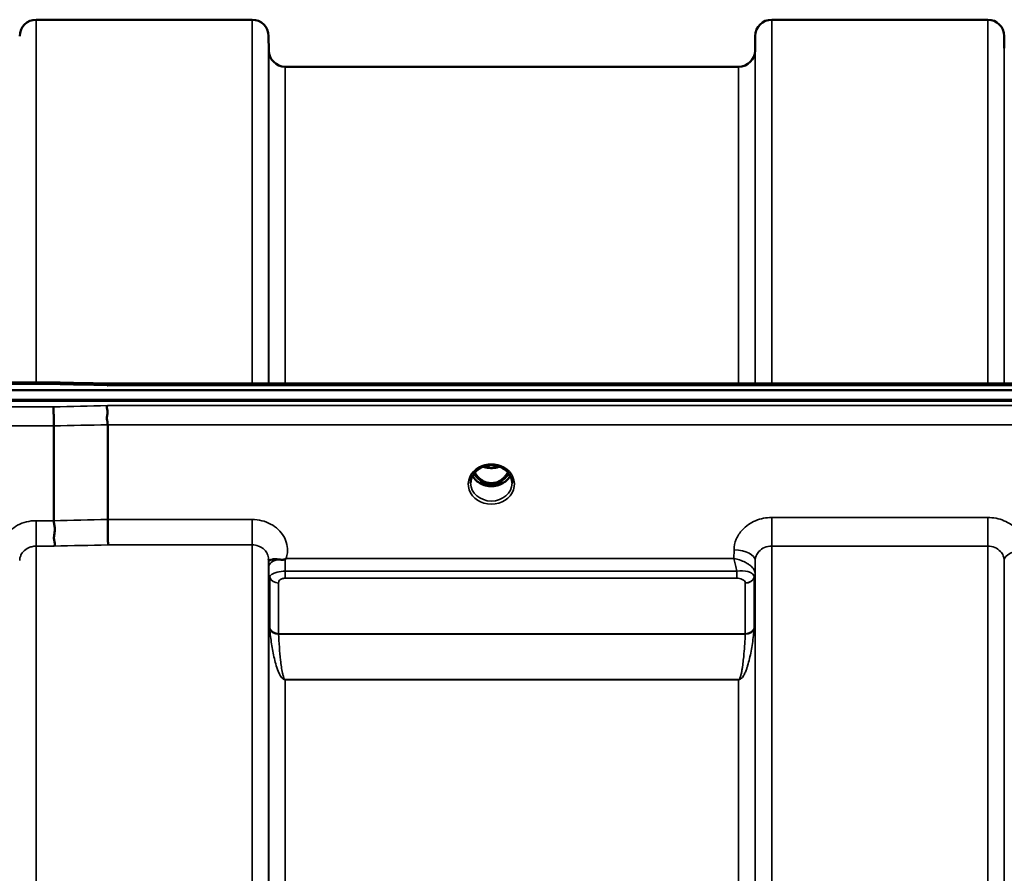
# Model space of a CAD drawing. Units: millimetres. Extents: x 0 to 9900, y 0 to 7000.
# Drawn here: x 2240 to 2449, y 3244 to 3426 of the extents above; entities that cross this region are included whole.
import ezdxf

# ---------------------------------------------------------------- set-up
doc = ezdxf.new("R2010")
doc.units = ezdxf.units.MM
doc.header["$LTSCALE"] = 33.333333
doc.layers.add('Visible (ISO)', color=7, linetype='Continuous', lineweight=50)
doc.layers.add('Visible Narrow (ISO)', color=7, linetype='Continuous', lineweight=35)

msp = doc.modelspace()

# ---------------------------------------------------------------- linework, layer by layer
at = {"layer": 'Visible (ISO)'}
for p, q in [((2243.13, 3425.65), (2289.02, 3425.65)), ((2399.38, 3425.65), (2445.27, 3425.65)), ((2292.55, 3419.12), (2292.52, 3422.18)), ((2395.86, 3419.12), (2395.89, 3422.18)), ((2448.79, 3419.62), (2448.77, 3422.18)), ((2296.05, 3415.65), (2392.36, 3415.65)), ((2080.67, 3346.91), (3074.99, 3346.91)), ((2246.84, 3348.57), (2091.35, 3348.57)), ((2258.03, 3348.32), (2897.37, 3348.32)), ((3075.68, 3344.83), (2079.97, 3344.83)), ((3074.99, 3344.66), (2080.67, 3344.66)), ((2246.88, 3339.32), (2246.88, 3319.18)), ((2258.33, 3339.57), (2258.33, 3319.43)), ((2337.49, 3330.38), (2337.49, 3330.38)), ((2342.16, 3330.38), (2342.16, 3330.38)), ((2337.45, 3327.16), (2338.53, 3327.16)), ((2338.53, 3326.91), (2337.88, 3326.91)), ((2338.53, 3327.16), (2338.53, 3326.91)), ((2341.13, 3327.16), (2342.21, 3327.16)), ((2341.13, 3327.16), (2341.13, 3326.91)), ((2341.78, 3326.91), (2341.13, 3326.91)), ((2292.58, 3307.68), (2292.58, 3307.68)), ((2295.31, 3308.42), (2295.33, 3308.42)), ((2394.08, 3308.42), (2394.08, 3308.42)), ((2395.82, 3307.67), (2395.82, 3307.67)), ((2395.83, 3307.67), (2395.83, 3307.67))]:
    msp.add_line(p, q, dxfattribs=at)
for centre, start, end in [((2243.13, 3422.15), 90, 179.5), ((2289.02, 3422.15), 0.5, 90), ((2399.38, 3422.15), 90, 179.5), ((2445.27, 3422.15), 0.5, 90), ((2296.05, 3419.15), 180.5, 270), ((2392.36, 3419.15), 270, 359.5)]:
    msp.add_arc(centre, 3.5, start, end, dxfattribs=at)
for centre, major_axis, ratio, start_param, end_param in [((2339.83, 3332.36), (0, 5.46), 0.787258, 2.153276, 2.476631), ((2339.83, 3332.36), (0, 5.46), 0.787258, 2.476631, 2.834273), ((2339.83, 3332.36), (0, 5.46), 0.787258, 3.448912, 3.806554), ((2339.83, 3332.36), (0, 5.46), 0.787258, 3.806554, 4.129947), ((2339.83, 3330.46), (-4.3, 0), 0.866025, 1.263477, 1.878116)]:
    msp.add_ellipse(centre, major_axis=major_axis, ratio=ratio, start_param=start_param, end_param=end_param, dxfattribs=at)
for points, knots in [([(2246.81, 3348.18), (2246.82, 3348.37), (2246.83, 3348.49), (2246.84, 3348.56), (2246.84, 3348.56), (2246.84, 3348.56)], [-0.4683811, -0.4683811, -0.4683811, -0.4683811, -0.3515625, -0.3515625, -0.3118291, -0.3118291, -0.3118291, -0.3118291]), ([(2258.03, 3348.32), (2258.03, 3348.32), (2258.02, 3348.32), (2257.96, 3348.32), (2257.93, 3348.29), (2257.95, 3348.2), (2257.98, 3348.16), (2258.08, 3348.06), (2258.16, 3348), (2258.25, 3347.93), (2258.26, 3347.93), (2258.26, 3347.93)], [-0.1619658, -0.1619658, -0.1619658, -0.1619658, -0.1559018, -0.1559018, -0.0885682, -0.0885682, -0.0463538, -0.0463538, 0, 0, 0.0026204, 0.0026204, 0.0026204, 0.0026204]), ([(2246.81, 3343.38), (2246.82, 3343.19), (2246.83, 3342.92), (2246.84, 3342.39), (2246.85, 3342.15), (2246.85, 3341.79), (2246.86, 3341.68), (2246.86, 3341.2), (2246.87, 3340.81), (2246.88, 3340.03), (2246.88, 3339.66), (2246.88, 3339.32)], [-0.000801, -0.000801, -0.000801, -0.000801, 0.1160188, 0.1160188, 0.1999805, 0.1999805, 0.2332321, 0.2332321, 0.3504162, 0.3504162, 0.4675848, 0.4675848, 0.4675848, 0.4675848]), ([(2258.26, 3343.64), (2258.26, 3343.63), (2258.26, 3343.63), (2258.21, 3343.56), (2258.18, 3343.49), (2258.15, 3343.33), (2258.16, 3343.24), (2258.19, 3342.97), (2258.25, 3342.77), (2258.31, 3342.38), (2258.32, 3342.16), (2258.23, 3341.65), (2258.15, 3341.3), (2258.18, 3340.6), (2258.22, 3340.38), (2258.29, 3339.96), (2258.33, 3339.76), (2258.33, 3339.57)], [-0.9707782, -0.9707782, -0.9707782, -0.9707782, -0.9627915, -0.9627915, -0.8250648, -0.8250648, -0.692519, -0.692519, -0.4273441, -0.4273441, -0.2271722, -0.2271722, -0.1219607, -0.1219607, -0.0652015, -0.0652015, -0.000002, -0.000002, -0.000002, -0.000002]), ([(2337.49, 3330.38), (2337.1, 3330.16), (2336.74, 3329.89), (2336.14, 3329.28), (2335.9, 3328.93), (2335.56, 3328.19), (2335.46, 3327.79), (2335.43, 3327.31), (2335.43, 3327.23), (2335.43, 3327.15)], [0, 0, 0, 0, 0.1411216, 0.1411216, 0.281496, 0.281496, 0.4242724, 0.4242724, 0.4531633, 0.4531633, 0.4531633, 0.4531633]), ([(2342.16, 3330.38), (2341.76, 3330.59), (2341.32, 3330.75), (2340.41, 3330.94), (2339.93, 3330.97), (2339.01, 3330.9), (2338.56, 3330.81), (2337.91, 3330.58), (2337.7, 3330.48), (2337.49, 3330.38)], [0, 0, 0, 0, 0.1414262, 0.1414262, 0.2816646, 0.2816646, 0.4180828, 0.4180828, 0.4905576, 0.4905576, 0.4905576, 0.4905576]), ([(2338.13, 3330.65), (2338.3, 3330.59), (2338.48, 3330.54), (2339.11, 3330.39), (2339.58, 3330.35), (2340.49, 3330.39), (2340.95, 3330.47), (2341.43, 3330.62), (2341.48, 3330.64), (2341.53, 3330.66)], [0.5239005, 0.5239005, 0.5239005, 0.5239005, 0.580618, 0.580618, 0.7185188, 0.7185188, 0.8559157, 0.8559157, 0.8721215, 0.8721215, 0.8721215, 0.8721215]), ([(2344.23, 3327.15), (2344.23, 3327.57), (2344.15, 3327.99), (2343.85, 3328.76), (2343.62, 3329.14), (2343.04, 3329.79), (2342.69, 3330.07), (2342.25, 3330.33), (2342.21, 3330.35), (2342.16, 3330.38)], [0, 0, 0, 0, 0.1478606, 0.1478606, 0.2933865, 0.2933865, 0.4366206, 0.4366206, 0.4527269, 0.4527269, 0.4527269, 0.4527269]), ([(2343.84, 3328.73), (2343.7, 3328.47), (2343.53, 3328.22), (2343.04, 3327.67), (2342.69, 3327.39), (2341.91, 3326.94), (2341.49, 3326.77), (2340.59, 3326.55), (2340.12, 3326.51), (2339.19, 3326.54), (2338.73, 3326.62), (2337.86, 3326.89), (2337.45, 3327.09), (2336.72, 3327.58), (2336.41, 3327.88), (2336.02, 3328.37), (2335.91, 3328.55), (2335.81, 3328.73)], [3.571195, 3.571195, 3.571195, 3.571195, 3.803338, 3.803338, 4.123479, 4.123479, 4.43835, 4.43835, 4.751004, 4.751004, 5.06318, 5.06318, 5.376175, 5.376175, 5.691961, 5.691961, 5.853724, 5.853724, 5.853724, 5.853724]), ([(2336.31, 3329.44), (2336.44, 3329.2), (2336.59, 3328.98), (2337.05, 3328.38), (2337.41, 3328.04), (2337.89, 3327.72), (2337.96, 3327.68), (2338.16, 3327.56), (2338.28, 3327.5), (2338.62, 3327.35), (2338.83, 3327.29), (2339.19, 3327.2), (2339.33, 3327.18), (2339.6, 3327.15), (2339.72, 3327.15), (2339.95, 3327.15), (2340.05, 3327.15), (2340.31, 3327.18), (2340.46, 3327.2), (2340.96, 3327.32), (2341.29, 3327.45), (2341.82, 3327.75), (2342.02, 3327.89), (2342.39, 3328.2), (2342.56, 3328.37), (2342.95, 3328.81), (2343.16, 3329.1), (2343.35, 3329.44)], [-1.420792, -1.420792, -1.420792, -1.420792, -1.320653, -1.320653, -1.139729, -1.139729, -1.106452, -1.106452, -1.05523, -1.05523, -0.974289, -0.974289, -0.921022, -0.921022, -0.87609, -0.87609, -0.83842, -0.83842, -0.781352, -0.781352, -0.651437, -0.651437, -0.561759, -0.561759, -0.475611, -0.475611, -0.349298, -0.349298, -0.349298, -0.349298]), ([(2337.36, 3327.16), (2337.39, 3327.16), (2337.41, 3327.16), (2337.44, 3327.16), (2337.44, 3327.16), (2337.45, 3327.16)], [-0.008662857, -0.008662857, -0.008662857, -0.008662857, -0.001709532, -0.001709532, 0, 0, 0, 0]), ([(2258.33, 3319.43), (2258.33, 3318.98), (2258.33, 3318.48), (2258.34, 3317.45), (2258.35, 3316.92), (2258.36, 3316.29), (2258.36, 3316.15), (2258.37, 3315.67), (2258.38, 3315.34), (2258.39, 3314.64), (2258.4, 3314.3), (2258.42, 3314.03), (2258.42, 3314.03), (2258.42, 3314.03)], [0, 0, 0, 0, 0.1562232, 0.1562232, 0.3124676, 0.3124676, 0.3548266, 0.3548266, 0.468751, 0.468751, 0.6195033, 0.6195033, 0.621029, 0.621029, 0.621029, 0.621029]), ([(2246.88, 3319.18), (2246.88, 3318.93), (2246.93, 3318.66), (2247.02, 3318.11), (2247.07, 3317.82), (2247.11, 3316.87), (2247, 3316.41), (2246.89, 3315.74), (2246.91, 3315.44), (2246.99, 3314.93), (2247.06, 3314.66), (2247.1, 3314.3), (2247.11, 3314.19), (2247.07, 3313.97), (2247.04, 3313.87), (2246.97, 3313.78), (2246.97, 3313.78), (2246.97, 3313.77)], [-0.3657104, -0.3657104, -0.3657104, -0.3657104, -0.3426234, -0.3426234, -0.3224275, -0.3224275, -0.2835957, -0.2835957, -0.2045425, -0.2045425, -0.1035767, -0.1035767, -0.0526909, -0.0526909, 0, 0, 0.0030441, 0.0030441, 0.0030441, 0.0030441]), ([(2294.45, 3310.95), (2294.18, 3310.98), (2293.93, 3310.99), (2293.71, 3310.98), (2293.57, 3310.98), (2293.44, 3310.97), (2293.32, 3310.95), (2293.05, 3310.92), (2292.87, 3310.86), (2292.74, 3310.81), (2292.67, 3310.79), (2292.62, 3310.76), (2292.58, 3310.75), (2292.54, 3310.74), (2292.53, 3310.75), (2292.53, 3310.8)], [0, 0, 0, 0, 0.0946407, 0.0946407, 0.0946407, 0.1555044, 0.1555044, 0.1555044, 0.2900912, 0.2900912, 0.2900912, 0.3644132, 0.3644132, 0.3644132, 0.459112, 0.459112, 0.459112, 0.459112]), ([(2296.04, 3311.01), (2296.01, 3310.99), (2295.98, 3310.98), (2295.95, 3310.96), (2295.89, 3310.94), (2295.83, 3310.93), (2295.77, 3310.92), (2295.66, 3310.9), (2295.54, 3310.89), (2295.4, 3310.89), (2295.12, 3310.89), (2294.79, 3310.92), (2294.45, 3310.95)], [0, 0, 0, 0, 0.010789, 0.010789, 0.010789, 0.0290266, 0.0290266, 0.0290266, 0.0609789, 0.0609789, 0.0609789, 0.1272675, 0.1272675, 0.1272675, 0.1272675]), ([(2296.25, 3311.15), (2296.24, 3311.15), (2296.24, 3311.15), (2296.23, 3311.15), (2296.17, 3311.1), (2296.1, 3311.06), (2296.04, 3311.01)], [-0.00149985, -0.00149985, -0.00149985, -0.00149985, 0, 0, 0, 0.02478172, 0.02478172, 0.02478172, 0.02478172]), ([(2292.53, 3310.8), (2292.53, 3310.82), (2292.53, 3310.83), (2292.52, 3310.85), (2292.52, 3310.88), (2292.52, 3310.92), (2292.52, 3310.95)], [0.81462366, 0.81462366, 0.81462366, 0.81462366, 0.84098904, 0.84098904, 0.84098904, 0.89285239, 0.89285239, 0.89285239, 0.89285239])]:
    msp.add_open_spline(points, degree=3, knots=knots, dxfattribs=at)
for points in [[(2246.84, 3348.56), (2250.57, 3348.48), (2254.3, 3348.4), (2258.04, 3348.32)], [(2342.21, 3327.16), (2342.23, 3327.16), (2342.26, 3327.16), (2342.29, 3327.16)]]:
    msp.add_open_spline(points, degree=3, dxfattribs=at)
at = {"layer": 'Visible Narrow (ISO)'}
for p, q in [((2243.13, 3425.65), (2243.13, 3348.57)), ((2289.02, 3348.32), (2289.02, 3425.65)), ((2399.38, 3425.65), (2399.38, 3348.32)), ((2445.27, 3348.32), (2445.27, 3425.65)), ((2292.52, 3422.18), (2292.52, 3348.32)), ((2395.89, 3348.32), (2395.89, 3422.18)), ((2448.77, 3422.18), (2448.77, 3348.32)), ((2292.55, 3348.32), (2292.55, 3419.12)), ((2395.86, 3419.12), (2395.86, 3348.32)), ((2448.79, 3348.32), (2448.79, 3419.62)), ((2296.05, 3415.65), (2296.05, 3348.32)), ((2392.36, 3348.32), (2392.36, 3415.65)), ((2091.35, 3348.18), (2246.81, 3348.18)), ((2258.26, 3347.93), (2897.39, 3347.93)), ((2246.81, 3343.38), (2091.35, 3343.38)), ((2897.39, 3343.64), (2258.26, 3343.64)), ((2091.35, 3339.32), (2246.88, 3339.32)), ((2258.33, 3339.57), (2897.33, 3339.57)), ((2337.37, 3327.75), (2337.37, 3327.75)), ((2342.28, 3327.75), (2342.28, 3327.75)), ((2337.45, 3327.16), (2337.45, 3327.11)), ((2342.21, 3327.16), (2342.21, 3327.11)), ((2289.02, 3319.43), (2258.33, 3319.43)), ((2289.02, 3314.03), (2289.02, 3319.43)), ((2399.38, 3319.86), (2399.38, 3313.78)), ((2445.27, 3319.86), (2399.38, 3319.86)), ((2445.27, 3319.86), (2445.27, 3313.78)), ((2243.13, 3319.18), (2243.13, 3313.77)), ((2246.88, 3319.18), (2243.13, 3319.18)), ((2243.13, 3313.77), (2243.13, 1957.53)), ((2243.13, 3313.77), (2246.97, 3313.77)), ((2258.42, 3314.03), (2289.02, 3314.03)), ((2289.02, 1957.27), (2289.02, 3314.03)), ((2399.38, 3313.78), (2399.38, 1957.52)), ((2399.38, 3313.78), (2445.27, 3313.78)), ((2445.27, 2400.32), (2445.27, 3313.78)), ((2391.37, 3311.15), (2296.25, 3311.15)), ((2391.39, 3312.96), (2391.37, 3311.15)), ((2292.52, 3310.96), (2292.52, 1960.34)), ((2292.53, 3310.8), (2292.54, 3309.4)), ((2395.86, 3308.04), (2395.89, 3310.71)), ((2395.89, 1960.6), (2395.89, 3310.71)), ((2448.77, 3310.71), (2448.79, 3308.47)), ((2448.77, 3310.71), (2448.77, 2401.36)), ((2292.55, 1963.25), (2292.55, 3308.05)), ((2292.64, 3307.38), (2292.64, 3307.39)), ((2292.64, 3307.39), (2292.64, 3307.38)), ((2292.75, 3296.29), (2292.75, 3307.08)), ((2296.04, 3306.95), (2296.04, 3308.46)), ((2391.94, 3308.46), (2296.04, 3308.46)), ((2296.04, 3306.95), (2391.94, 3306.95)), ((2391.94, 3306.95), (2391.94, 3308.46)), ((2395.66, 3307.07), (2395.66, 3296.29)), ((2395.76, 3307.44), (2395.76, 3307.43)), ((2395.76, 3307.43), (2395.76, 3307.44)), ((2395.76, 3307.37), (2395.76, 3307.37)), ((2395.76, 3307.37), (2395.76, 3307.37)), ((2395.86, 3308.04), (2395.86, 1963.26)), ((2294.63, 3305.93), (2294.63, 3295.17)), ((2393.26, 3306.63), (2393.26, 3306.63)), ((2393.77, 3295.17), (2393.77, 3305.92)), ((2393.77, 3295.17), (2294.63, 3295.17)), ((2294.64, 3295.09), (2393.77, 3295.09)), ((2295.14, 3286.03), (2295.14, 3286.03)), ((2393.26, 3286.03), (2393.26, 3286.03)), ((2392.36, 3285.44), (2296.05, 3285.44)), ((2296.05, 3285.44), (2296.05, 3285.38)), ((2296.05, 3285.38), (2392.36, 3285.38)), ((2296.05, 3285.38), (2296.05, 1985.92)), ((2392.36, 3285.44), (2392.36, 3285.38)), ((2392.36, 1985.92), (2392.36, 3285.38))]:
    msp.add_line(p, q, dxfattribs=at)
for centre, major_axis, ratio, start_param, end_param in [((2519.48, 2635.65), (-18712.37, 416.78), 0.037739, 4.72719, 4.727802), ((2519.48, 2635.65), (-18712.37, -404.38), 0.038122, 4.725525, 4.726137), ((2519.62, 2634.18), (-18712.37, -402.89), 0.037983, 4.725535, 4.726147), ((2339.83, 3326.94), (4.9, 0), 0.870389, 2.141394, 7.283384), ((2339.83, 3326.94), (-4.9, 0), 0.870389, 4.141791, 5.282987), ((2339.83, 3334.09), (4.4, 0), 0.861166, 4.295097, 5.130369), ((2339.83, 3330.26), (4.4, 0), 0.866025, 3.559867, 5.86477), ((2339.83, 3331.01), (-4.4, 0), 0.866025, 0.52977, 0.905835), ((2339.83, 3332.38), (0, 5.55), 0.792993, 2.162639, 2.476631), ((2337.17, 3328.08), (-0.0706, -0.0709), 0.110489, 0.407041, 1.460312), ((2342.48, 3328.08), (0.0706, -0.0709), 0.110489, 4.822873, 5.876144), ((2339.83, 3332.38), (0, 5.55), 0.792993, 3.806554, 4.120573), ((2339.83, 3331.01), (-4.4, 0), 0.866025, 2.235758, 2.611796), ((2339.83, 3327.19), (-4.4, 0), 0.870885, 0.009349, 3.132909), ((2339.83, 3332.7), (0, -5.55), 0.792993, 5.860673, 6.697322), ((2679.79, 2637.62), (-18185.58, -391.55), 0.037983, 4.734749, 4.735379), ((2679.96, 2635.65), (-18185.58, -389.57), 0.037792, 4.734762, 4.735392), ((2296.04, 3308.94), (-0.01, 4.5), 0.000993, 4.606586, 5.191239), ((2391.39, 3310.74), (4.5, -0.05), 0.492405, 0.005146, 1.575732), ((2453.27, 3310.74), (-4.5, -0.05), 0.492405, 4.707453, 6.27804), ((2296.04, 3309.43), (-3.5, -0.04), 0.492405, 5.180634, 6.27805), ((2296.05, 3308.08), (-3.5, 0), 0.858236, 0.008727, 0.339831), ((2294.63, 3307.65), (-2, 0), 0.858236, 0.339837, 1.570796), ((2393.77, 3307.67), (2, 0.09), 0.858013, 4.672446, 5.903406), ((2393.77, 3307.64), (2, 0), 0.858221, 4.712389, 5.943348), ((2392.36, 3308.08), (3.5, 0.16), 0.857991, 5.903434, 6.23384), ((2392.36, 3308.07), (3.5, 0), 0.858221, 5.943348, 6.274459), ((2392.79, 3307.07), (2.86, 0), 0.6285, 6.283101, 6.312372), ((2393.61, 3308.07), (2.25, -0.05), 0.702581, 0.016397, 0.050174), ((2392.16, 3305.92), (-1.61, 0), 0.62699, 3.14198, 3.171251), ((2294.63, 3296.86), (-2, 0), 0.844451, 0.339837, 1.570796), ((2294.22, 3292.84), (-1.39, 3.73), 0.132186, 0.340782, 0.449157), ((2294.64, 3296.69), (-2, -0.09), 0.803589, 0.311312, 1.535936), ((2295.58, 3294.05), (-0.84, 1.39), 0.31311, 0.475328, 0.563681), ((2393.77, 3296.86), (2, 0), 0.844451, 4.712389, 5.943348), ((2393.77, 3296.69), (2, -0.09), 0.803589, 4.747249, 5.971873), ((2392.82, 3294.05), (-0.84, -1.39), 0.31311, 2.577912, 2.666265), ((2394.19, 3292.84), (1.39, 3.73), 0.132186, 5.834028, 5.942404)]:
    msp.add_ellipse(centre, major_axis=major_axis, ratio=ratio, start_param=start_param, end_param=end_param, dxfattribs=at)
for points, knots in [([(2337.18, 3330.53), (2337.26, 3330.53), (2337.34, 3330.54), (2337.42, 3330.53), (2337.47, 3330.53), (2337.52, 3330.53), (2337.55, 3330.52), (2337.59, 3330.51), (2337.62, 3330.49), (2337.61, 3330.47), (2337.61, 3330.46), (2337.61, 3330.46), (2337.61, 3330.46), (2337.59, 3330.44), (2337.56, 3330.42), (2337.53, 3330.4), (2337.52, 3330.39), (2337.51, 3330.38), (2337.49, 3330.38)], [0, 0, 0, 0, 0.02503802, 0.02503802, 0.02503802, 0.04136712, 0.04136712, 0.04136712, 0.06143102, 0.06143102, 0.06143102, 0.06436361, 0.06436361, 0.06436361, 0.0828016, 0.0828016, 0.0828016, 0.08924374, 0.08924374, 0.08924374, 0.08924374]), ([(2342.16, 3330.38), (2342.16, 3330.38), (2342.16, 3330.38), (2342.15, 3330.38), (2342.12, 3330.4), (2342.09, 3330.41), (2342.07, 3330.43), (2342.06, 3330.44), (2342.05, 3330.45), (2342.05, 3330.46), (2342.04, 3330.46), (2342.04, 3330.46), (2342.04, 3330.47), (2342.04, 3330.48), (2342.04, 3330.49), (2342.05, 3330.5), (2342.06, 3330.51), (2342.11, 3330.52), (2342.15, 3330.53), (2342.21, 3330.54), (2342.27, 3330.54), (2342.33, 3330.53), (2342.38, 3330.53), (2342.43, 3330.53), (2342.47, 3330.53)], [0.05496977, 0.05496977, 0.05496977, 0.05496977, 0.05624156, 0.05624156, 0.05624156, 0.0721198, 0.0721198, 0.0721198, 0.08005893, 0.08005893, 0.08005893, 0.082756, 0.082756, 0.082756, 0.09276152, 0.09276152, 0.09276152, 0.1092749, 0.1092749, 0.1092749, 0.1290799, 0.1290799, 0.1290799, 0.14423961, 0.14423961, 0.14423961, 0.14423961]), ([(2337.11, 3328.01), (2337.21, 3327.92), (2337.36, 3327.78), (2337.53, 3327.58), (2337.61, 3327.44), (2337.62, 3327.31), (2337.54, 3327.22), (2337.42, 3327.19), (2337.34, 3327.19), (2337.32, 3327.19)], [0, 0, 0, 0, 0.0412503, 0.0618754, 0.0825005, 0.0928131, 0.1031257, 0.1237508, 0.1300842, 0.1300842, 0.1300842, 0.1300842]), ([(2337.45, 3327.16), (2337.5, 3327.17), (2337.57, 3327.21), (2337.65, 3327.3), (2337.65, 3327.44), (2337.57, 3327.6), (2337.41, 3327.82), (2337.27, 3327.97), (2337.17, 3328.07)], [-0.1175654, -0.1175654, -0.1175654, -0.1175654, -0.1031257, -0.0928131, -0.0825005, -0.0618754, -0.0412503, 0, 0, 0, 0]), ([(2342.48, 3328.07), (2342.38, 3327.97), (2342.24, 3327.82), (2342.08, 3327.6), (2342, 3327.44), (2342.01, 3327.3), (2342.08, 3327.21), (2342.16, 3327.17), (2342.21, 3327.16)], [0, 0, 0, 0, 0.0412503, 0.0618754, 0.0825005, 0.0928131, 0.1031257, 0.117558, 0.117558, 0.117558, 0.117558]), ([(2342.34, 3327.19), (2342.32, 3327.19), (2342.3, 3327.19), (2342.25, 3327.2), (2342.22, 3327.2), (2342.17, 3327.21), (2342.16, 3327.22), (2342.13, 3327.23), (2342.11, 3327.24), (2342.09, 3327.25), (2342.09, 3327.26), (2342.07, 3327.27), (2342.07, 3327.28), (2342.06, 3327.28), (2342.06, 3327.29), (2342.05, 3327.3), (2342.05, 3327.31), (2342.04, 3327.33), (2342.04, 3327.33), (2342.04, 3327.34), (2342.04, 3327.35), (2342.04, 3327.36), (2342.04, 3327.36), (2342.04, 3327.38), (2342.04, 3327.39), (2342.05, 3327.41), (2342.05, 3327.43), (2342.06, 3327.46), (2342.07, 3327.48), (2342.1, 3327.53), (2342.12, 3327.56), (2342.17, 3327.63), (2342.21, 3327.68), (2342.35, 3327.83), (2342.44, 3327.92), (2342.54, 3328.01)], [-0.1300615, -0.1300615, -0.1300615, -0.1300615, -0.1237402, -0.1237402, -0.1141769, -0.1141769, -0.1088082, -0.1088082, -0.1034395, -0.1034395, -0.0997046, -0.0997046, -0.0978371, -0.0978371, -0.0959696, -0.0959696, -0.0922849, -0.0922849, -0.0904425, -0.0904425, -0.0886001, -0.0886001, -0.0861293, -0.0861293, -0.0824017, -0.0824017, -0.0787167, -0.0787167, -0.0699187, -0.0699187, -0.0611207, -0.0611207, -0.0411569, -0.0411569, 0, 0, 0, 0]), ([(2296.25, 3311.15), (2296.37, 3311.55), (2296.7, 3313.14), (2296.06, 3316), (2293.15, 3318.76), (2290.39, 3319.43), (2289.02, 3319.43)], [-1.373045, -1.373045, -1.373045, -1.373045, -1.232872, -0.821915, -0.410957, 0, 0, 0, 0]), ([(2399.38, 3319.86), (2398.2, 3319.86), (2395.82, 3319.39), (2393.19, 3317.57), (2391.71, 3315.28), (2391.39, 3313.73), (2391.39, 3312.96)], [-1.241906, -1.241906, -1.241906, -1.241906, -0.887076, -0.532246, -0.266123, 0, 0, 0, 0]), ([(2453.27, 3312.96), (2453.26, 3313.73), (2452.94, 3315.28), (2451.47, 3317.57), (2448.84, 3319.39), (2446.45, 3319.86), (2445.27, 3319.86)], [-1.241907, -1.241907, -1.241907, -1.241907, -0.975784, -0.709661, -0.35483, 0, 0, 0, 0]), ([(2243.13, 3319.18), (2242.45, 3319.18), (2240.37, 3318.93), (2237.33, 3317.3), (2235.49, 3314.14), (2235.6, 3311.87), (2235.91, 3310.9)], [0, 0, 0, 0, 0.205436, 0.616307, 1.027178, 1.373004, 1.373004, 1.373004, 1.373004]), ([(2239.64, 3310.71), (2239.64, 3310.71), (2239.64, 3310.71), (2239.64, 3310.72), (2239.64, 3310.9), (2239.66, 3311.09), (2239.7, 3311.27), (2239.75, 3311.48), (2239.82, 3311.69), (2239.91, 3311.89), (2240.07, 3312.21), (2240.29, 3312.52), (2240.56, 3312.78), (2240.6, 3312.81), (2240.64, 3312.85), (2240.68, 3312.88), (2241, 3313.16), (2241.39, 3313.39), (2241.81, 3313.54), (2241.93, 3313.59), (2242.05, 3313.63), (2242.18, 3313.66), (2242.49, 3313.74), (2242.82, 3313.77), (2243.13, 3313.77)], [-1.164351, -1.164351, -1.164351, -1.164351, -1.160968, -1.160968, -1.160968, -1.027479, -1.027479, -1.027479, -0.870609, -0.870609, -0.870609, -0.616399, -0.616399, -0.616399, -0.580332, -0.580332, -0.580332, -0.290144, -0.290144, -0.290144, -0.205126, -0.205126, -0.205126, 0, 0, 0, 0]), ([(2289.02, 3314.03), (2289.47, 3314.03), (2289.93, 3313.95), (2290.35, 3313.8), (2290.52, 3313.74), (2290.69, 3313.66), (2290.85, 3313.57), (2291.08, 3313.45), (2291.29, 3313.3), (2291.48, 3313.14), (2291.75, 3312.9), (2291.97, 3312.63), (2292.14, 3312.33), (2292.18, 3312.27), (2292.21, 3312.21), (2292.24, 3312.15), (2292.42, 3311.78), (2292.51, 3311.38), (2292.52, 3310.98), (2292.52, 3310.97), (2292.52, 3310.97), (2292.52, 3310.96)], [0, 0, 0, 0, 0.290148, 0.290148, 0.290148, 0.410604, 0.410604, 0.410604, 0.580338, 0.580338, 0.580338, 0.821704, 0.821704, 0.821704, 0.870612, 0.870612, 0.870612, 1.160963, 1.160963, 1.160963, 1.164342, 1.164342, 1.164342, 1.164342]), ([(2395.89, 3310.71), (2395.89, 3311.05), (2396.03, 3311.74), (2396.67, 3312.76), (2397.82, 3313.57), (2398.87, 3313.78), (2399.38, 3313.78)], [0, 0, 0, 0, 0.266123, 0.532246, 0.887076, 1.241906, 1.241906, 1.241906, 1.241906]), ([(2445.27, 3313.78), (2445.79, 3313.78), (2446.83, 3313.57), (2447.98, 3312.76), (2448.63, 3311.74), (2448.77, 3311.05), (2448.77, 3310.71)], [0, 0, 0, 0, 0.35483, 0.709661, 0.975784, 1.241907, 1.241907, 1.241907, 1.241907]), ([(2395.86, 3308.09), (2395.85, 3308.23), (2395.82, 3308.38), (2395.76, 3308.52), (2395.7, 3308.67), (2395.62, 3308.81), (2395.52, 3308.95), (2395.49, 3309), (2395.45, 3309.04), (2395.41, 3309.09), (2395.23, 3309.32), (2394.99, 3309.53), (2394.73, 3309.73), (2394.56, 3309.87), (2394.37, 3309.99), (2394.17, 3310.11), (2394.02, 3310.2), (2393.87, 3310.28), (2393.71, 3310.36), (2393.35, 3310.54), (2392.96, 3310.7), (2392.57, 3310.83), (2392.38, 3310.9), (2392.18, 3310.96), (2391.98, 3311.01), (2391.78, 3311.06), (2391.59, 3311.11), (2391.39, 3311.15), (2391.38, 3311.15), (2391.37, 3311.15), (2391.37, 3311.15)], [0, 0, 0, 0, 0.0186715, 0.0186715, 0.0186715, 0.0373431, 0.0373431, 0.0373431, 0.0436104, 0.0436104, 0.0436104, 0.0746862, 0.0746862, 0.0746862, 0.0961289, 0.0961289, 0.0961289, 0.1120292, 0.1120292, 0.1120292, 0.1493723, 0.1493723, 0.1493723, 0.1680439, 0.1680439, 0.1680439, 0.1867154, 0.1867154, 0.1867154, 0.1873451, 0.1873451, 0.1873451, 0.1873451]), ([(2391.37, 3311.15), (2391.37, 3311.15), (2391.37, 3311.14), (2391.42, 3310.96), (2391.5, 3310.6), (2391.68, 3309.83), (2391.82, 3309.11), (2391.92, 3308.57), (2391.94, 3308.46)], [-0.18734511, -0.18734511, -0.18734511, -0.18734511, -0.1867154, -0.1867154, -0.16804386, -0.14937232, -0.11202924, -0.10280981, -0.10280981, -0.10280981, -0.10280981]), ([(2292.54, 3309.4), (2292.54, 3309.28), (2292.54, 3308.99), (2292.55, 3308.46), (2292.55, 3308.17), (2292.55, 3308.05)], [-0.1537102, -0.1537102, -0.1537102, -0.1537102, -0.109793, -0.0658758, 0, 0, 0, 0]), ([(2296.04, 3308.46), (2295.44, 3308.46), (2294.83, 3308.38), (2294.34, 3308.25), (2294.17, 3308.21), (2294.01, 3308.16), (2293.87, 3308.1), (2293.61, 3308.01), (2293.41, 3307.91), (2293.25, 3307.81), (2293.24, 3307.8), (2293.24, 3307.8), (2293.23, 3307.79), (2292.98, 3307.63), (2292.86, 3307.49), (2292.8, 3307.33), (2292.77, 3307.26), (2292.75, 3307.18), (2292.75, 3307.08)], [0, 0, 0, 0, 0.0779215, 0.0779215, 0.0779215, 0.1050091, 0.1050091, 0.1050091, 0.1535389, 0.1535389, 0.1535389, 0.1558431, 0.1558431, 0.1558431, 0.2337646, 0.2337646, 0.2337646, 0.2727254, 0.2727254, 0.2727254, 0.2727254]), ([(2294.63, 3305.93), (2294.63, 3306), (2294.65, 3306.2), (2294.78, 3306.53), (2295.26, 3306.86), (2295.78, 3306.95), (2296.04, 3306.95)], [-0.2727254, -0.2727254, -0.2727254, -0.2727254, -0.2337646, -0.1558431, -0.0779215, 0, 0, 0, 0]), ([(2395.66, 3307.12), (2395.63, 3307.66), (2394.8, 3308.48), (2392.81, 3308.61), (2391.94, 3308.46)], [0, 0, 0, 0, 0.1685005, 0.2948759, 0.2948759, 0.2948759, 0.2948759]), ([(2391.94, 3306.95), (2392.36, 3306.95), (2393.34, 3306.74), (2393.76, 3306.24), (2393.77, 3305.95)], [-0.2948759, -0.2948759, -0.2948759, -0.2948759, -0.1685005, 0, 0, 0, 0]), ([(2292.76, 3296.12), (2292.85, 3295.07), (2293.1, 3292.98), (2293.58, 3290.39), (2294.12, 3288.35), (2294.56, 3287.08), (2295.01, 3286.2), (2295.34, 3285.76), (2295.58, 3285.55), (2295.77, 3285.44), (2295.93, 3285.38), (2296.05, 3285.38)], [-5.688902, -5.688902, -5.688902, -5.688902, -5.221472, -4.754043, -4.520328, -4.286613, -4.169756, -4.111327, -4.082113, -4.067506, -4.052899, -4.052899, -4.052899, -4.052899]), ([(2296.05, 3285.44), (2296, 3285.44), (2295.93, 3285.49), (2295.85, 3285.59), (2295.74, 3285.79), (2295.6, 3286.19), (2295.41, 3286.99), (2295.22, 3288.14), (2294.99, 3289.99), (2294.78, 3292.31), (2294.68, 3294.16), (2294.64, 3295.09)], [4.052899, 4.052899, 4.052899, 4.052899, 4.067506, 4.082113, 4.111327, 4.169756, 4.286613, 4.520328, 4.754043, 5.221472, 5.688902, 5.688902, 5.688902, 5.688902]), ([(2392.36, 3285.38), (2392.38, 3285.38), (2392.41, 3285.39), (2392.43, 3285.39), (2392.46, 3285.39), (2392.48, 3285.4), (2392.51, 3285.4), (2392.55, 3285.41), (2392.59, 3285.43), (2392.62, 3285.44), (2392.68, 3285.47), (2392.73, 3285.49), (2392.77, 3285.52), (2392.86, 3285.58), (2392.93, 3285.64), (2392.99, 3285.7), (2393.11, 3285.82), (2393.21, 3285.95), (2393.29, 3286.07), (2393.46, 3286.32), (2393.59, 3286.57), (2393.7, 3286.83), (2393.82, 3287.08), (2393.92, 3287.33), (2394.01, 3287.59), (2394.09, 3287.79), (2394.15, 3287.99), (2394.22, 3288.2), (2394.24, 3288.25), (2394.25, 3288.3), (2394.27, 3288.35), (2394.42, 3288.86), (2394.56, 3289.37), (2394.68, 3289.88), (2394.8, 3290.4), (2394.91, 3290.91), (2395.01, 3291.43), (2395.22, 3292.54), (2395.38, 3293.65), (2395.51, 3294.77), (2395.56, 3295.22), (2395.61, 3295.67), (2395.65, 3296.12)], [0, 0, 0, 0, 0.003018, 0.003018, 0.003018, 0.007019, 0.007019, 0.007019, 0.014764, 0.014764, 0.014764, 0.028919, 0.028919, 0.028919, 0.058064, 0.058064, 0.058064, 0.116572, 0.116572, 0.116572, 0.23347, 0.23347, 0.23347, 0.350359, 0.350359, 0.350359, 0.443719, 0.443719, 0.443719, 0.467264, 0.467264, 0.467264, 0.701049, 0.701049, 0.701049, 0.934783, 0.934783, 0.934783, 1.435993, 1.435993, 1.435993, 1.636003, 1.636003, 1.636003, 1.636003]), ([(2393.77, 3295.09), (2393.71, 3293.7), (2393.59, 3291.84), (2393.36, 3289.53), (2393.21, 3288.37), (2393.07, 3287.45), (2392.94, 3286.76), (2392.8, 3286.19), (2392.66, 3285.79), (2392.56, 3285.59), (2392.48, 3285.49), (2392.41, 3285.44), (2392.36, 3285.44)], [-1.636003, -1.636003, -1.636003, -1.636003, -0.934859, -0.701144, -0.467429, -0.350572, -0.233715, -0.116857, -0.058429, -0.029214, -0.014607, 0, 0, 0, 0])]:
    msp.add_open_spline(points, degree=3, knots=knots, dxfattribs=at)

doc.saveas('drawing.dxf')
